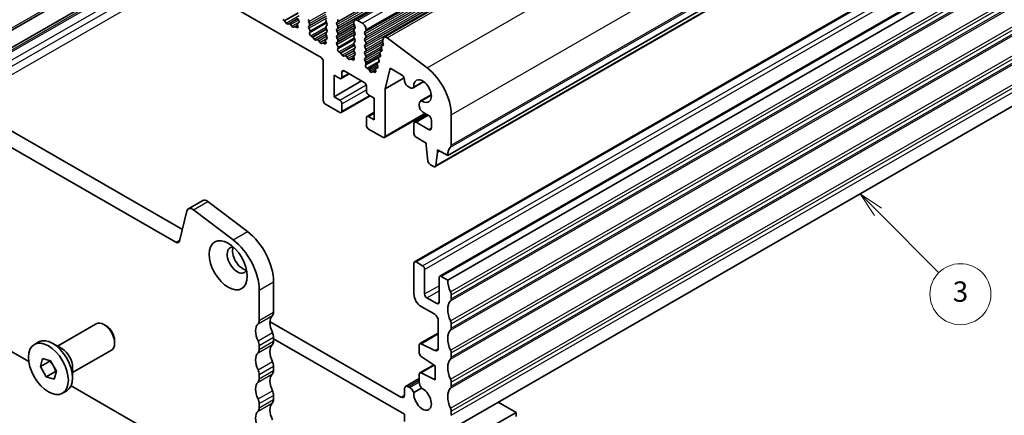
# Model space of a CAD drawing. Units: millimetres. Extents: x 14 to 2596, y 8 to 432.
# Drawn here: x 233 to 330, y 102 to 141 of the extents above; entities that cross this region are included whole.
import ezdxf

# ---------------------------------------------------------------- set-up
doc = ezdxf.new("R2010")
doc.units = ezdxf.units.MM
for name, color, linetype, lineweight in [('Symbol (TK)', 100, 'Continuous', 18), ('Visible (ISO)', 7, 'Continuous', 35), ('Visible Narrow (ISO)', 7, 'Continuous', 25)]:
    doc.layers.add(name, color=color, linetype=linetype, lineweight=lineweight)
doc.styles.add('Note Text (TK2)', font='txt')

# ---------------------------------------------------------------- blocks, each defined once
blk = doc.blocks.new('バルーン5')
at = {"layer": 'Symbol (TK)', "color": 100}
for p, q in [((317.613, 121.757), (315.845, 123.525)), ((317.967, 122.111), (315.845, 123.525)), ((315.845, 123.525), (317.259, 121.404)), ((317.613, 121.757), (323.602, 115.768))]:
    blk.add_line(p, q, dxfattribs=at)
at = {"layer": 'Symbol (TK)'}
blk.add_circle((325.715, 113.655), 3, dxfattribs=at)
at = {"layer": 'Symbol (TK)', "color": 7, "insert": (325.715, 113.649), "char_height": 2, "attachment_point": 5, "style": 'Note Text (TK2)'}
blk.add_mtext('3', dxfattribs=at)

msp = doc.modelspace()

# ---------------------------------------------------------------- linework, layer by layer
at = {"layer": 'Visible (ISO)'}
for p, q in [((266.1881, 140.603), (348.2125, 187.8377)), ((269.0721, 138.928), (351.0964, 186.1627)), ((275.3118, 127.2927), (357.3362, 174.5274)), ((274.0767, 126.1951), (356.1011, 173.4298)), ((272.0508, 116.8359), (354.0752, 164.0706)), ((274.5257, 115.4107), (356.5501, 162.6454)), ((275.3118, 115.0295), (357.3362, 162.2642)), ((231.8954, 154.7472), (262.8667, 136.912)), ((274.833, 99.9076), (356.8574, 147.1423)), ((223.8342, 134.6556), (245.3096, 147.0225)), ((225.3308, 133.7938), (246.8061, 146.1607)), ((209.386, 142.9758), (249.2341, 120.0288)), ((248.6066, 118.7614), (207.9718, 142.1614)), ((259.2479, 140.5545), (259.1069, 140.6488)), ((259.4231, 140.3176), (259.2847, 140.5173)), ((260.6817, 140.3612), (260.5577, 140.2415)), ((260.5969, 140.7371), (260.6817, 140.5575)), ((261.7424, 140.2737), (261.6576, 140.4534)), ((263.3546, 140.4571), (263.4395, 140.2775)), ((264.4153, 140.3696), (264.5001, 140.4515)), ((266.084, 140.3733), (266.084, 140.2915)), ((266.9326, 140.2934), (266.4376, 140.5785)), ((259.7059, 140.2528), (259.5928, 140.2198)), ((259.9888, 139.9918), (259.8756, 140.1551)), ((260.2969, 139.9344), (260.1585, 139.8941)), ((260.4747, 139.8611), (260.3337, 139.9293)), ((260.5493, 140.1652), (260.5935, 140.0199)), ((261.6576, 139.9955), (261.7424, 140.0775)), ((261.7816, 139.5367), (261.6576, 139.7993)), ((261.7458, 139.3563), (261.79, 139.4507)), ((263.4395, 140.0813), (263.3546, 139.9993)), ((263.3546, 139.8031), (263.4395, 139.6234)), ((263.4395, 139.4272), (263.3546, 139.3453)), ((264.5001, 139.9937), (264.4153, 140.1734)), ((264.4153, 139.7155), (264.5001, 139.7975)), ((264.5001, 139.3397), (264.4153, 139.5193)), ((266.1123, 140.1772), (266.1972, 139.9975)), ((266.1972, 139.8013), (266.1123, 139.7193)), ((266.1123, 139.5231), (266.1972, 139.3434)), ((267.173, 139.4356), (267.2578, 139.5175)), ((267.2861, 139.5993), (267.2861, 139.6811)), ((262.0057, 138.9665), (261.8646, 139.0608)), ((262.1808, 138.7295), (262.0424, 138.9292)), ((262.4637, 138.6647), (262.3505, 138.6318)), ((262.7465, 138.4037), (262.6334, 138.567)), ((263.307, 138.5772), (263.3512, 138.4318)), ((263.4395, 138.7732), (263.3155, 138.6534)), ((263.3546, 139.1491), (263.4395, 138.9694)), ((264.4153, 139.0615), (264.5001, 139.1434)), ((264.5001, 138.6856), (264.4153, 138.8653)), ((264.4153, 138.4075), (264.5001, 138.4894)), ((266.1972, 139.1472), (266.1123, 139.0653)), ((266.1123, 138.8691), (266.1972, 138.6894)), ((266.1972, 138.4932), (266.1123, 138.4113)), ((267.2578, 139.0597), (267.173, 139.2393)), ((267.173, 138.7815), (267.2578, 138.8635)), ((267.2578, 138.4056), (267.173, 138.5853)), ((268.9785, 138.7911), (268.9217, 138.5603)), ((268.9286, 138.4532), (268.9836, 138.2709)), ((273.2794, 135.9047), (269.3769, 138.8666)), ((263.0546, 138.3463), (262.9162, 138.306)), ((263.2324, 138.2731), (263.0914, 138.3412)), ((264.5393, 137.9487), (264.4153, 138.2113)), ((264.5035, 137.7683), (264.5478, 137.8627)), ((264.7634, 137.3784), (264.6223, 137.4727)), ((266.1123, 138.215), (266.1972, 138.0354)), ((266.1972, 137.8392), (266.1123, 137.7572)), ((266.1123, 137.561), (266.1972, 137.3813)), ((267.173, 138.1275), (267.2578, 138.2094)), ((267.2578, 137.7516), (267.173, 137.9313)), ((267.173, 137.4734), (267.2578, 137.5554)), ((268.6854, 137.5035), (268.851, 137.5988)), ((268.8057, 137.5484), (268.696, 137.5084)), ((268.7918, 137.8974), (268.8467, 137.7151)), ((268.8222, 138.0593), (268.9878, 138.1546)), ((268.9425, 138.1042), (268.8328, 138.0642)), ((263.0788, 136.5446), (263.0788, 132.7021)), ((264.9385, 137.1414), (264.8001, 137.3411)), ((265.2214, 137.0767), (265.1082, 137.0437)), ((265.5042, 136.8157), (265.3911, 136.9789)), ((265.8123, 136.7583), (265.6739, 136.718)), ((265.9902, 136.685), (265.8491, 136.7532)), ((266.0647, 136.9891), (266.1089, 136.8438)), ((266.1972, 137.1851), (266.0732, 137.0654)), ((267.2578, 137.0976), (267.173, 137.2772)), ((267.173, 136.8194), (267.2578, 136.9013)), ((267.254, 136.4517), (267.173, 136.6232)), ((268.4117, 136.3919), (268.5773, 136.4872)), ((268.518, 136.7858), (268.573, 136.6035)), ((268.5485, 136.9477), (268.7141, 137.043)), ((268.6688, 136.9926), (268.5591, 136.9526)), ((268.6549, 137.3416), (268.7099, 137.1593)), ((265.1295, 135.609), (267.1093, 134.4688)), ((267.2408, 136.1659), (267.2771, 136.2967)), ((267.4858, 135.8187), (267.3783, 135.8796)), ((267.6527, 135.593), (267.5906, 135.7061)), ((267.9221, 135.5152), (267.86, 135.4736)), ((267.926, 135.5176), (268.2259, 135.6903)), ((268.0269, 135.5071), (268.2376, 135.6285)), ((268.1058, 135.4705), (268.0269, 135.5071)), ((268.1058, 135.4705), (268.2483, 135.5526)), ((268.2244, 135.6982), (268.2443, 135.5932)), ((268.262, 135.8314), (268.4415, 135.9347)), ((268.3951, 135.881), (268.2725, 135.8363)), ((268.3812, 136.23), (268.4362, 136.0477)), ((268.532, 136.4368), (268.4223, 136.3968)), ((269.16, 133.8541), (269.6549, 135.8643)), ((269.6549, 135.8643), (270.7863, 135.2128)), ((264.1395, 133.0724), (264.1395, 135.198)), ((264.1395, 135.198), (264.7052, 134.8722)), ((264.1395, 133.0724), (266.8369, 134.6257)), ((264.8549, 134.8575), (265.6446, 135.3123)), ((264.9173, 134.9953), (264.9173, 135.4859)), ((269.16, 133.8541), (271.0235, 134.9272)), ((271.0691, 134.7229), (271.0691, 134.6789)), ((271.9032, 133.9448), (272.9554, 134.5507)), ((272.9379, 134.5634), (271.973, 134.0078)), ((267.3215, 134.1014), (267.3215, 133.6109)), ((269.16, 129.2002), (269.16, 133.8541)), ((271.4227, 134.0666), (271.5788, 133.9766)), ((264.7052, 132.7466), (264.1395, 133.0724)), ((264.8549, 131.5056), (267.7032, 133.1458)), ((267.5336, 133.2434), (268.0993, 132.9177)), ((268.0993, 132.9177), (268.0993, 130.7921)), ((272.654, 132.6508), (273.6994, 133.2528)), ((272.7412, 132.6793), (273.7014, 133.2322)), ((263.291, 132.3347), (264.7052, 131.5203)), ((264.9173, 131.6434), (264.9173, 132.3792)), ((272.5187, 132.3522), (272.5187, 132.1713)), ((267.3215, 130.9947), (267.3215, 130.2589)), ((267.3839, 131.1325), (268.0993, 131.5445)), ((268.0993, 130.7921), (267.5336, 131.1178)), ((269.0975, 129.0624), (273.1526, 131.3975)), ((272.0508, 130.5707), (273.3196, 131.3013)), ((272.8723, 131.5589), (273.438, 131.2332)), ((273.7208, 130.7433), (273.7208, 130.0075)), ((275.6653, 128.3154), (275.6653, 131.3007)), ((267.5336, 129.8915), (268.9478, 129.0771)), ((271.9884, 130.4328), (271.9884, 129.4518)), ((273.438, 129.8434), (272.2005, 130.5559)), ((272.2005, 129.0844), (273.1905, 128.5143)), ((273.1905, 128.5143), (273.1905, 128.269)), ((273.1905, 128.269), (273.3755, 126.7363)), ((274.3218, 127.6175), (274.3218, 127.8628)), ((274.3218, 127.8628), (275.3118, 127.2927)), ((274.1368, 126.2979), (274.3218, 127.6175)), ((274.3218, 127.6175), (274.5348, 127.7401)), ((273.5853, 126.4066), (273.927, 126.2098)), ((205.1668, 123.7059), (234.1404, 107.0211)), ((249.8305, 122.0621), (251.2447, 122.8765)), ((254.2207, 119.0019), (250.3182, 121.9638)), ((251.7324, 122.7782), (255.6349, 119.8163)), ((249.6808, 121.8431), (248.9497, 118.8737)), ((271.9884, 116.6981), (271.9884, 113.6731)), ((272.8369, 116.4547), (272.2005, 116.8212)), ((273.049, 113.6755), (273.049, 116.0873)), ((274.4633, 115.2729), (274.4633, 112.8611)), ((275.3118, 115.0295), (274.6754, 115.3959)), ((258.1998, 114.8671), (258.1998, 111.8818)), ((256.7856, 111.0674), (256.7856, 114.0527)), ((274.2511, 112.738), (273.2612, 113.3081)), ((275.6653, 113.1908), (275.6653, 113.5996)), ((272.6955, 112.4484), (274.039, 111.6747)), ((236.9461, 108.5544), (240.7588, 110.7499)), ((241.7275, 110.5486), (241.5114, 110.674)), ((270.7156, 103.5327), (257.8485, 110.9424)), ((274.3925, 111.0623), (274.3925, 108.336)), ((275.6653, 110.3294), (275.6653, 110.7382)), ((258.1998, 109.4291), (258.1998, 109.0204)), ((272.5784, 108.7928), (274.3925, 109.8375)), ((234.685, 108.7178), (235.1022, 108.9581)), ((237.3867, 108.2987), (236.4921, 108.8179)), ((242.568, 109.0891), (242.568, 108.8393)), ((256.7856, 108.206), (256.7856, 108.6147)), ((258.1998, 109.2685), (271.0691, 101.8575)), ((272.516, 108.655), (272.516, 107.8785)), ((274.0637, 108.1176), (272.7134, 108.786)), ((238.4432, 105.9546), (242.2559, 108.1502)), ((272.7134, 107.5202), (274.0744, 106.6264)), ((275.6653, 107.468), (275.6653, 107.8767)), ((235.2764, 106.5386), (235.4964, 107.321)), ((236.1957, 107.0679), (235.2764, 106.5386)), ((235.8474, 105.5349), (235.2764, 106.5386)), ((235.4964, 107.321), (236.2873, 107.0998)), ((236.2873, 107.0998), (236.8583, 106.0962)), ((238.4432, 106.464), (238.4432, 105.4297)), ((258.1998, 106.5677), (258.1998, 106.1589)), ((272.5784, 105.9171), (273.9509, 106.7075)), ((274.0744, 106.6264), (274.0744, 105.2366)), ((236.7666, 106.0643), (235.8474, 105.5349)), ((236.6383, 105.3138), (235.8474, 105.5349)), ((236.8583, 106.0962), (236.6383, 105.3138)), ((256.7856, 105.3445), (256.7856, 105.7533)), ((272.516, 105.7793), (272.516, 105.0133)), ((274.0744, 105.2366), (272.7134, 105.9103)), ((238.287, 104.6333), (251.4116, 97.0753)), ((271.1732, 104.5838), (272.516, 105.3571)), ((271.5788, 104.4694), (271.4227, 104.5593)), ((275.6653, 104.6066), (275.6653, 105.0153)), ((237.4497, 103.917), (237.8669, 104.1572)), ((258.1998, 103.7063), (258.1998, 103.2975)), ((271.0691, 104.3542), (271.0691, 103.7379)), ((271.973, 103.9843), (272.7427, 104.4275)), ((256.7856, 102.4831), (256.7856, 102.8919)), ((282.0293, 102.0374), (280.2805, 103.0445)), ((271.0691, 95.7259), (282.0293, 102.0374)), ((271.0691, 101.8575), (271.0691, 101.1217)), ((275.6653, 101.7451), (275.6653, 102.1539)), ((282.0293, 101.6287), (282.0293, 102.0374))]:
    msp.add_line(p, q, dxfattribs=at)
for centre, major_axis, start_param, end_param in [((259.2423, 140.4763), (-0.0499, 0.0867), 4.8562197, 5.4197238), ((260.5686, 140.5245), (0.0998, -0.1733), 0.1438308, 1.430833), ((261.7707, 140.4863), (-0.0998, 0.1733), 0.1438308, 1.430833), ((263.4677, 140.4901), (-0.0998, 0.1733), 0.1438308, 1.430833), ((264.5284, 140.2063), (-0.0998, 0.1733), 0.1438308, 1.430833), ((264.387, 140.6148), (0.0998, -0.1733), 0.1438308, 1.430833), ((266.4376, 140.1697), (-0.2495, 0.4333), 5.4997209, 7.0705172), ((259.508, 140.3995), (0.0998, -0.1733), 4.8562197, 6.143222), ((259.7908, 140.0731), (-0.0998, 0.1733), 4.8562197, 6.143222), ((260.0736, 140.0738), (0.0998, -0.1733), 4.8562197, 6.143222), ((260.3393, 139.8446), (-0.0499, 0.0867), 5.5797179, 6.143222), ((260.4634, 140.0306), (0.0998, -0.1733), 5.5797179, 7.4738066), ((260.6143, 140.1599), (-0.0499, 0.0867), 0.1438308, 1.1906213), ((261.7707, 139.8323), (-0.0998, 0.1733), 0.1438308, 1.430833), ((261.6293, 140.2407), (0.0998, -0.1733), 0.1438308, 1.430833), ((261.725, 139.5203), (0.0499, -0.0867), 0.3840425, 1.430833), ((263.4677, 139.8361), (-0.0998, 0.1733), 0.1438308, 1.430833), ((263.3263, 140.2445), (0.0998, -0.1733), 0.1438308, 1.430833), ((263.3263, 139.5905), (0.0998, -0.1733), 0.1438308, 1.430833), ((264.5284, 139.5523), (-0.0998, 0.1733), 0.1438308, 1.430833), ((264.387, 139.9607), (0.0998, -0.1733), 0.1438308, 1.430833), ((266.2255, 139.5561), (-0.0998, 0.1733), 0.1438308, 1.430833), ((266.2255, 140.2101), (0.0998, -0.1733), 3.9289245, 4.5724256), ((266.084, 139.9645), (0.0998, -0.1733), 0.1438308, 1.430833), ((266.9326, 139.8847), (-0.2495, 0.4333), 3.9289245, 5.4997209), ((267.2861, 139.2723), (-0.0998, 0.1733), 0.1438308, 1.430833), ((267.1447, 139.6808), (0.0998, -0.1733), 0.1438308, 0.7873319), ((261.8759, 139.2173), (-0.0998, 0.1733), 0.3840425, 2.2781312), ((262, 138.8882), (-0.0499, 0.0867), 4.8562197, 5.4197238), ((262.2657, 138.8114), (0.0998, -0.1733), 4.8562197, 6.143222), ((262.5485, 138.4851), (-0.0998, 0.1733), 4.8562197, 6.143222), ((262.8314, 138.4857), (0.0998, -0.1733), 4.8562197, 6.143222), ((263.2211, 138.4426), (0.0998, -0.1733), 5.5797179, 7.4738066), ((263.372, 138.5718), (-0.0499, 0.0867), 0.1438308, 1.1906213), ((263.4677, 139.182), (-0.0998, 0.1733), 0.1438308, 1.430833), ((263.3263, 138.9364), (0.0998, -0.1733), 0.1438308, 1.430833), ((264.5284, 138.8982), (-0.0998, 0.1733), 0.1438308, 1.430833), ((264.5284, 138.2442), (-0.0998, 0.1733), 0.1438308, 1.430833), ((264.387, 139.3067), (0.0998, -0.1733), 0.1438308, 1.430833), ((264.387, 138.6527), (0.0998, -0.1733), 0.1438308, 1.430833), ((266.2255, 138.902), (-0.0998, 0.1733), 0.1438308, 1.430833), ((266.2255, 138.248), (-0.0998, 0.1733), 0.1438308, 1.430833), ((266.084, 139.3105), (0.0998, -0.1733), 0.1438308, 1.430833), ((266.084, 138.6565), (0.0998, -0.1733), 0.1438308, 1.430833), ((267.2861, 138.6183), (-0.0998, 0.1733), 0.1438308, 1.430833), ((267.1447, 139.0267), (0.0998, -0.1733), 0.1438308, 1.430833), ((267.1447, 138.3727), (0.0998, -0.1733), 0.1438308, 1.430833), ((269.0589, 138.4417), (0.0998, -0.1733), 3.6845784, 4.3280795), ((269.3216, 138.4947), (-0.2495, 0.4333), 5.3426412, 6.8261711), ((263.097, 138.2565), (-0.0499, 0.0867), 5.5797179, 6.143222), ((264.6336, 137.6292), (-0.0998, 0.1733), 0.3840425, 2.2781312), ((264.4827, 137.9322), (0.0499, -0.0867), 0.3840425, 1.430833), ((266.2255, 137.594), (-0.0998, 0.1733), 0.1438308, 1.430833), ((266.084, 138.0024), (0.0998, -0.1733), 0.1438308, 1.430833), ((267.2861, 137.9642), (-0.0998, 0.1733), 0.1438308, 1.430833), ((267.2861, 137.3102), (-0.0998, 0.1733), 0.1438308, 1.430833), ((267.1447, 137.7186), (0.0998, -0.1733), 0.1438308, 1.430833), ((268.7852, 137.3301), (-0.0998, 0.1733), 6.18267, 7.4696722), ((268.9221, 137.8859), (-0.0998, 0.1733), 6.18267, 7.4696722), ((268.7164, 137.7266), (0.0998, -0.1733), 6.18267, 7.4696722), ((268.8533, 138.2824), (0.0998, -0.1733), 6.18267, 7.4696722), ((262.8667, 136.6667), (0.1497, -0.26), 0.7873319, 2.3581282), ((264.7577, 137.3002), (-0.0499, 0.0867), 4.8562197, 5.4197238), ((265.0234, 137.2234), (0.0998, -0.1733), 4.8562197, 6.143222), ((265.3062, 136.897), (-0.0998, 0.1733), 4.8562197, 6.143222), ((265.5891, 136.8976), (0.0998, -0.1733), 4.8562197, 6.143222), ((265.8547, 136.6684), (-0.0499, 0.0867), 5.5797179, 6.143222), ((265.9789, 136.8545), (0.0998, -0.1733), 5.5797179, 7.4738066), ((266.1297, 136.9837), (-0.0499, 0.0867), 0.1438308, 1.1906213), ((266.084, 137.3484), (0.0998, -0.1733), 0.1438308, 1.430833), ((267.2861, 136.6561), (-0.0998, 0.1733), 0.1438308, 1.430833), ((267.1447, 137.0646), (0.0998, -0.1733), 0.1438308, 1.430833), ((268.6484, 136.7743), (-0.0998, 0.1733), 6.18267, 7.4696722), ((268.4427, 136.615), (0.0998, -0.1733), 6.18267, 7.4696722), ((268.5796, 137.1708), (0.0998, -0.1733), 6.18267, 7.4696722), ((265.1295, 135.3637), (-0.1497, 0.26), 5.4997209, 7.0705172), ((267.3771, 136.0438), (-0.0998, 0.1733), 0.5175246, 2.366136), ((267.1408, 136.4188), (-0.0998, 0.1733), 3.6591173, 4.5724256), ((267.487, 135.6545), (-0.0998, 0.1733), 4.677365, 5.5077287), ((267.7564, 135.6446), (0.0998, -0.1733), 4.677365, 6.3220767), ((268.0258, 135.3443), (-0.0998, 0.1733), 5.491713, 6.3220767), ((268.1069, 135.6334), (0.0998, -0.1733), 5.491713, 7.310898), ((268.3618, 135.658), (-0.0998, 0.1733), 6.18267, 7.310898), ((268.5115, 136.2185), (-0.0998, 0.1733), 6.18267, 7.4696722), ((268.3059, 136.0592), (0.0998, -0.1733), 6.18267, 7.4696722), ((272.8369, 132.9295), (-1.9961, 3.4663), 3.9289245, 5.3426412), ((264.7052, 135.1175), (0.1497, -0.26), 5.4997209, 7.0705172), ((270.7863, 134.8858), (0.1996, -0.3466), 0.7873319, 2.3581282), ((271.4227, 134.4753), (0.2495, -0.4333), 3.9289245, 5.4997209), ((272.8369, 133.6232), (-0.6136, 1.0655), 2.2477639, 7.1830231), ((267.1093, 134.2236), (0.1497, -0.26), 0.7873319, 2.3581282), ((267.5336, 133.4887), (0.1497, -0.26), 3.9289245, 5.4997209), ((271.5788, 134.5081), (0.3244, -0.5633), 5.4997209, 6.5304525), ((263.291, 132.5799), (0.1497, -0.26), 3.9289245, 5.4997209), ((264.7052, 132.5013), (-0.1497, 0.26), 3.9289245, 5.4997209), ((272.9783, 132.0875), (-0.3244, 0.5633), 6.0419272, 7.0705172), ((264.7052, 131.7655), (0.1497, -0.26), 5.4997209, 7.0705172), ((272.8723, 131.9677), (0.2495, -0.4333), 3.9289245, 5.4997209), ((267.5336, 130.8726), (-0.1497, 0.26), 5.4997209, 7.0705172), ((273.438, 130.9062), (0.1996, -0.3466), 0.7873319, 2.3581282), ((267.5336, 130.1368), (0.1497, -0.26), 3.9289245, 5.4997209), ((272.2005, 130.3107), (-0.1497, 0.26), 5.4997209, 7.0705172), ((273.438, 130.1704), (0.1996, -0.3466), 5.4997209, 7.0705172), ((268.9478, 129.3224), (0.1497, -0.26), 5.4997209, 7.0705172), ((272.2005, 129.3296), (0.1497, -0.26), 3.9289245, 5.4997209), ((276.726, 126.4783), (-0.9981, 1.7332), 0.1438308, 0.7873319), ((275.3118, 128.519), (0.2495, -0.4333), 0.1438308, 0.7873319), ((273.5853, 126.6518), (0.1497, -0.26), 4.0778145, 5.4997209), ((273.927, 126.455), (0.1497, -0.26), 5.4997209, 6.9216272), ((251.6439, 122.1832), (-0.3992, 0.6933), 5.3426412, 6.2831853), ((250.2297, 121.3688), (-0.3992, 0.6933), 5.3426412, 6.8261711), ((255.1592, 116.618), (2.1458, -3.7263), 0.7873319, 2.2010486), ((248.6066, 119.1702), (0.2495, -0.4333), 5.4997209, 6.8261711), ((254.6289, 117.0063), (-0.6986, 1.2132), 5.8775232, 9.8304401), ((255.1592, 117.3117), (-0.6986, 1.2132), 0.387718, 2.7538746), ((253.745, 115.8036), (-2.1458, 3.7263), 3.9289245, 5.3426412), ((272.2005, 116.5759), (-0.1497, 0.26), 5.4997209, 7.0705172), ((272.8369, 116.2094), (-0.1497, 0.26), 3.9289245, 5.4997209), ((274.6754, 115.1507), (-0.1497, 0.26), 5.4995125, 7.0705172), ((276.726, 114.2151), (-0.9981, 1.7332), 0.7873319, 1.4308329), ((272.6955, 113.2659), (0.499, -0.8666), 3.9289245, 5.4997209), ((273.2612, 113.5533), (-0.1497, 0.26), 0.7873319, 2.3581282), ((275.3118, 113.8032), (-0.2495, 0.4333), 3.9289245, 4.5724256), ((274.2511, 112.9833), (0.1497, -0.26), 5.4997209, 7.0705172), ((276.726, 111.3537), (-0.9981, 1.7332), 0.1438307, 1.4308329), ((275.3118, 113.3944), (0.2495, -0.4333), 0.1438307, 0.7873318), ((259.0483, 110.1668), (-0.8484, 1.4732), 0.1438306, 1.4308329), ((257.6341, 112.2075), (0.3992, -0.6933), 0.1438306, 0.7873319), ((274.039, 111.2659), (0.2495, -0.4333), 0.7873319, 2.3581282), ((241.5073, 109.4501), (-0.7485, 1.2999), 3.1415927, 6.2831853), ((241.7242, 109.575), (-0.5955, 1.0341), 3.9289245, 5.4958534), ((257.6341, 109.3524), (-0.8484, 1.4732), 0.1438306, 1.4308329), ((256.2199, 111.3931), (0.3992, -0.6933), 0.1438306, 0.7873319), ((275.3118, 110.9418), (-0.2495, 0.4333), 3.9289245, 4.5724256), ((275.3118, 110.533), (0.2495, -0.4333), 0.1438307, 0.7873318), ((257.6341, 109.7549), (0.3992, -0.6933), 0.7873327, 1.4308337), ((276.726, 108.4923), (-0.9981, 1.7332), 0.1438307, 1.4308329), ((236.4846, 106.5576), (-1.3823, 2.4004), 3.1415927, 6.2831853), ((256.2199, 108.9405), (-0.3992, 0.6933), 3.9289254, 4.5724264), ((259.0483, 107.3054), (-0.8484, 1.4732), 0.1438306, 1.4308332), ((257.6341, 109.3461), (0.3992, -0.6933), 0.1438306, 0.7873319), ((272.7282, 108.5328), (-0.1497, 0.26), 5.569534, 7.0705172), ((237.3826, 107.0748), (0.7485, -1.2999), 0.7873319, 2.3542608), ((257.6341, 106.491), (-0.8484, 1.4732), 0.1438306, 1.4308332), ((256.2199, 108.5317), (0.3992, -0.6933), 0.1438306, 0.7873319), ((272.7282, 107.7564), (0.1497, -0.26), 3.9289245, 5.4299077), ((274.039, 108.5396), (0.2495, -0.4333), 5.569534, 7.0705172), ((275.3118, 108.0803), (-0.2495, 0.4333), 3.9289245, 4.5724256), ((275.3118, 107.6716), (0.2495, -0.4333), 0.1438309, 0.7873318), ((257.6341, 106.8935), (0.3992, -0.6933), 0.7873319, 1.4308332), ((276.726, 105.6309), (-0.9981, 1.7332), 0.1438309, 1.430833), ((256.2199, 106.0791), (-0.3992, 0.6933), 3.9289245, 4.5724258), ((259.0483, 104.444), (-0.8484, 1.4732), 0.1438306, 1.4308332), ((257.6341, 106.4847), (0.3992, -0.6933), 0.1438306, 0.7873319), ((272.7282, 105.6571), (-0.1497, 0.26), 5.569534, 7.0705172), ((257.6341, 103.6296), (-0.8484, 1.4732), 0.1438306, 1.4308332), ((256.2199, 105.6703), (0.3992, -0.6933), 0.1438306, 0.7873319), ((271.4227, 104.1506), (-0.2495, 0.4333), 5.4997209, 7.0705172), ((272.9756, 104.7486), (0.3244, -0.5633), 3.9289245, 4.9596561), ((275.3118, 105.2189), (-0.2495, 0.4333), 3.9289245, 4.5724256), ((275.3118, 104.8102), (0.2495, -0.4333), 0.1438308, 0.7873319), ((257.6341, 104.0321), (0.3992, -0.6933), 0.7873319, 1.4308332), ((270.7156, 103.9415), (0.2495, -0.4333), 5.4997209, 7.0705172), ((271.5788, 103.938), (-0.3244, 0.5633), 4.4689892, 5.4997209), ((272.8369, 103.3739), (0.6136, -1.0655), 3.8164186, 8.7538194), ((276.726, 102.7694), (-0.9981, 1.7332), 0.1438308, 1.430833), ((256.2199, 103.2177), (-0.3992, 0.6933), 3.9289245, 4.5724258), ((259.0483, 101.5826), (-0.8484, 1.4732), 0.1438306, 1.4308332), ((257.6341, 103.6233), (0.3992, -0.6933), 0.1438306, 0.7873319), ((257.6341, 100.7682), (-0.8484, 1.4732), 0.1438306, 1.4308332), ((256.2199, 102.8089), (0.3992, -0.6933), 0.1438306, 0.7873319), ((275.3118, 102.3575), (-0.2495, 0.4333), 3.9289245, 4.5724257)]:
    msp.add_ellipse(centre, major_axis=major_axis, ratio=0.5780931, start_param=start_param, end_param=end_param, dxfattribs=at)
for centre, major_axis in [((253.745, 116.4973), (1.3224, -2.2964)), ((236.0674, 106.3174), (1.3823, -2.4004))]:
    msp.add_ellipse(centre, major_axis=major_axis, ratio=0.5780931, dxfattribs=at)
for points, weights in [([(236.2204, 107.1186), (236.2085, 107.0937), (236.1957, 107.0679)], [1.01443979032, 1.00759252786, 1]), ([(236.1957, 107.0679), (236.599, 106.634), (236.7666, 106.0643)], [1, 1.15470053838, 1]), ([(236.7666, 106.0643), (236.8083, 106.0608), (236.8472, 106.0568)], [1, 1.01099434176, 1.02042597984])]:
    msp.add_rational_spline(points, weights, degree=2, dxfattribs=at)
at = {"layer": 'Visible Narrow (ISO)'}
for p, q in [((266.4376, 140.5785), (348.462, 187.8132)), ((264.4153, 140.3696), (346.4397, 187.6043)), ((264.4153, 140.1734), (346.4397, 187.4081)), ((264.4153, 139.7155), (346.4397, 186.9502)), ((264.5001, 140.4515), (346.5245, 187.6862)), ((264.5001, 139.9937), (346.5245, 187.2284)), ((264.5001, 139.7975), (346.5245, 187.0322)), ((266.9326, 140.2934), (348.957, 187.5281)), ((267.2861, 139.6811), (349.3105, 186.9158)), ((267.2861, 139.5993), (349.3105, 186.834)), ((267.173, 139.4356), (349.1974, 186.6703)), ((267.173, 139.2393), (349.1974, 186.474)), ((267.173, 138.7815), (349.1974, 186.0162)), ((267.173, 138.5853), (349.1974, 185.82)), ((267.2578, 139.5175), (349.2822, 186.7522)), ((267.2578, 139.0597), (349.2822, 186.2944)), ((267.2578, 138.8635), (349.2822, 186.0982)), ((269.3769, 138.8666), (351.4013, 186.1013)), ((267.173, 138.1275), (349.1974, 185.3622)), ((267.173, 137.9313), (349.1974, 185.166)), ((267.2578, 138.4056), (349.2822, 185.6403)), ((267.2578, 138.2094), (349.2822, 185.4441)), ((273.2794, 135.9047), (355.3038, 183.1394)), ((275.6653, 131.3007), (357.6897, 178.5354)), ((275.5946, 128.1109), (357.619, 175.3456)), ((275.6653, 128.3154), (357.6897, 175.5501)), ((274.1368, 126.2979), (356.1612, 173.5326)), ((272.2005, 116.8212), (354.2249, 164.0559)), ((272.8369, 116.4547), (354.8613, 163.6894)), ((273.049, 116.0873), (355.0734, 163.322)), ((274.6754, 115.3959), (356.6998, 162.6306)), ((275.5946, 113.8856), (357.619, 161.1203)), ((275.6653, 113.5996), (357.6897, 160.8343)), ((275.5946, 112.9863), (357.619, 160.221)), ((275.6653, 113.1908), (357.6897, 160.4255)), ((275.5946, 111.0241), (357.619, 158.2588)), ((275.6653, 110.7382), (357.6897, 157.9729)), ((275.5946, 110.1248), (357.619, 157.3595)), ((275.6653, 110.3294), (357.6897, 157.5641)), ((275.5946, 108.1627), (357.619, 155.3974)), ((275.6653, 107.8767), (357.6897, 155.1115)), ((275.5946, 107.2634), (357.619, 154.4981)), ((275.6653, 107.468), (357.6897, 154.7027)), ((275.5946, 105.3013), (357.619, 152.536)), ((275.6653, 105.0153), (357.6897, 152.25)), ((275.5946, 104.402), (357.619, 151.6367)), ((275.6653, 104.6066), (357.6897, 151.8413)), ((275.5946, 102.4399), (357.619, 149.6746)), ((275.6653, 102.1539), (357.6897, 149.3886)), ((275.6653, 101.7451), (357.6897, 148.9798)), ((223.6426, 134.766), (245.1179, 147.1328)), ((225.5206, 133.6845), (246.996, 146.0513)), ((225.6767, 133.5946), (247.1521, 145.9614)), ((226.3852, 133.1866), (247.8606, 145.5534)), ((226.9203, 132.8785), (248.3957, 145.2453)), ((227.6288, 132.4705), (249.1041, 144.8373)), ((259.2479, 140.5545), (260.6191, 141.3441)), ((261.6576, 140.4534), (263.4663, 141.495)), ((259.2847, 140.5173), (260.6408, 141.2982)), ((259.4231, 140.3176), (260.7047, 141.0556)), ((259.5928, 140.2198), (260.5781, 140.7872)), ((259.7059, 140.2528), (260.587, 140.7602)), ((259.8756, 140.1551), (260.6588, 140.6061)), ((259.9888, 139.9918), (260.7055, 140.4045)), ((261.6576, 139.9955), (263.406, 141.0024)), ((261.6576, 139.7993), (263.4663, 140.8409)), ((261.7424, 140.2737), (263.3298, 141.1878)), ((261.7424, 140.0775), (263.3937, 141.0284)), ((261.7816, 139.5367), (263.36, 140.4457)), ((261.79, 139.4507), (263.3938, 140.3742)), ((264.4153, 139.5193), (266.1016, 140.4904)), ((260.1585, 139.8941), (260.5612, 140.126)), ((260.2969, 139.9344), (260.5714, 140.0925)), ((260.3337, 139.9293), (260.5782, 140.0701)), ((260.4747, 139.8611), (260.6044, 139.9358)), ((261.7458, 139.3563), (263.4194, 140.3201)), ((261.8646, 139.0608), (263.3269, 139.9029)), ((262.0057, 138.9665), (263.3768, 139.7561)), ((262.0424, 138.9292), (263.3985, 139.7101)), ((262.1808, 138.7295), (263.4624, 139.4675)), ((264.4153, 139.0615), (266.1637, 140.0684)), ((264.4153, 138.8653), (266.2241, 139.9069)), ((264.4153, 138.4075), (266.1637, 139.4143)), ((264.5001, 139.3397), (266.0875, 140.2538)), ((264.5001, 139.1434), (266.1514, 140.0944)), ((264.5001, 138.6856), (266.0875, 139.5997)), ((264.5001, 138.4894), (266.1514, 139.4403)), ((262.3505, 138.6318), (263.3358, 139.1992)), ((262.4637, 138.6647), (263.3448, 139.1721)), ((262.6334, 138.567), (263.4165, 139.018)), ((262.7465, 138.4037), (263.4632, 138.8165)), ((262.9162, 138.306), (263.3189, 138.5379)), ((263.0546, 138.3463), (263.3291, 138.5044)), ((263.0914, 138.3412), (263.3359, 138.4821)), ((264.4153, 138.2113), (266.2241, 139.2529)), ((264.5035, 137.7683), (266.1771, 138.732)), ((264.5393, 137.9487), (266.1177, 138.8576)), ((264.5478, 137.8627), (266.1515, 138.7862)), ((267.173, 137.4734), (268.9218, 138.4805)), ((267.2578, 137.7516), (268.9646, 138.7344)), ((267.2578, 137.5554), (268.9178, 138.5113)), ((263.2324, 138.2731), (263.3621, 138.3477)), ((264.6223, 137.4727), (266.0846, 138.3148)), ((264.7634, 137.3784), (266.1345, 138.168)), ((264.8001, 137.3411), (266.1562, 138.1221)), ((264.9385, 137.1414), (266.2201, 137.8794)), ((265.1082, 137.0437), (266.0935, 137.6111)), ((265.2214, 137.0767), (266.1025, 137.5841)), ((265.3911, 136.9789), (266.1742, 137.4299)), ((267.173, 137.2772), (268.971, 138.3126)), ((267.173, 136.8194), (268.8292, 137.7732)), ((267.173, 136.6232), (268.6612, 137.4802)), ((267.2578, 137.0976), (268.7808, 137.9746)), ((267.2578, 136.9013), (268.8207, 137.8013)), ((268.696, 137.5084), (268.8505, 137.5974)), ((268.8057, 137.5484), (268.8258, 137.56)), ((268.8328, 138.0642), (268.9873, 138.1532)), ((268.9425, 138.1042), (268.9626, 138.1158)), ((265.5042, 136.8157), (266.2209, 137.2284)), ((265.6739, 136.718), (266.0766, 136.9499)), ((265.8123, 136.7583), (266.0868, 136.9164)), ((265.8491, 136.7532), (266.0936, 136.894)), ((265.9902, 136.685), (266.1198, 136.7597)), ((267.2408, 136.1659), (268.5126, 136.8982)), ((267.254, 136.4517), (268.6763, 137.2708)), ((267.2771, 136.2967), (268.7177, 137.1263)), ((267.3783, 135.8796), (268.5806, 136.572)), ((268.4223, 136.3968), (268.5768, 136.4857)), ((268.5591, 136.9526), (268.7136, 137.0415)), ((268.6688, 136.9926), (268.6889, 137.0042)), ((264.9173, 135.4859), (265.1303, 135.6085)), ((267.4858, 135.8187), (268.3726, 136.3294)), ((267.5906, 135.7061), (268.3988, 136.1716)), ((267.6527, 135.593), (268.4371, 136.0446)), ((268.2725, 135.8363), (268.441, 135.9333)), ((268.3951, 135.881), (268.4152, 135.8926)), ((268.532, 136.4368), (268.5521, 136.4484)), ((264.9173, 134.9953), (265.5562, 135.3632)), ((264.7052, 132.7466), (267.2942, 134.2375)), ((264.9173, 132.3792), (267.3215, 133.7636)), ((264.9173, 131.6434), (267.6147, 133.1967)), ((267.5336, 131.1178), (268.0993, 131.4436)), ((269.16, 129.2002), (273.0641, 131.4485)), ((272.2005, 130.5559), (273.4073, 131.2509)), ((273.438, 129.8434), (273.7208, 130.0062)), ((250.3182, 121.9638), (251.7324, 122.7782)), ((254.2207, 119.0019), (255.6349, 119.8163)), ((248.6066, 118.7614), (248.9741, 118.973)), ((256.7856, 114.0527), (258.1998, 114.8671)), ((273.049, 113.6755), (274.4633, 114.4899)), ((273.2612, 113.3081), (274.4633, 114.0003)), ((274.2511, 112.738), (274.4633, 112.8602)), ((256.6725, 110.7401), (258.0867, 111.5545)), ((256.7856, 111.0674), (258.1998, 111.8818)), ((256.6725, 109.0723), (258.0867, 109.8867)), ((256.7856, 108.6147), (258.1998, 109.4291)), ((272.7134, 108.786), (274.3925, 109.753)), ((256.6725, 107.8787), (258.0867, 108.6931)), ((256.7856, 108.206), (258.1998, 109.0204)), ((274.0637, 108.1176), (274.3916, 108.3065)), ((256.6725, 106.2109), (258.0867, 107.0253)), ((256.7856, 105.7533), (258.1998, 106.5677)), ((272.7134, 105.9103), (274.0195, 106.6625)), ((256.6725, 105.0173), (258.0867, 105.8317)), ((256.7856, 105.3445), (258.1998, 106.1589)), ((271.4227, 104.5593), (272.516, 105.1889)), ((271.5788, 104.4694), (272.516, 105.0091)), ((256.6725, 103.3495), (258.0867, 104.1639)), ((256.7856, 102.8919), (258.1998, 103.7063)), ((270.7156, 103.5327), (271.0691, 103.7363)), ((256.6725, 102.1559), (258.0867, 102.9703)), ((256.7856, 102.4831), (258.1998, 103.2975))]:
    msp.add_line(p, q, dxfattribs=at)

# ---------------------------------------------------------------- block references
at = {"layer": 'Symbol (TK)'}
msp.add_blockref('バルーン5', (0, 0), dxfattribs=at)

doc.saveas('drawing.dxf')
